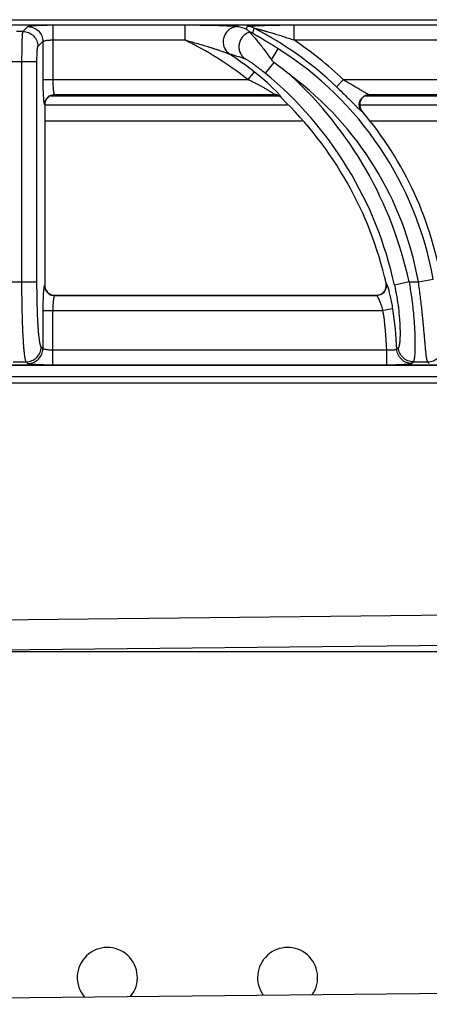
# Model space of a CAD drawing. Units: millimetres. Extents: x -48 to 88, y -111 to 90.
# Drawn here: x 60 to 68, y 71 to 90 of the extents above; entities that cross this region are included whole.
import ezdxf

# ---------------------------------------------------------------- set-up
doc = ezdxf.new("R2010")
doc.units = ezdxf.units.MM
doc.layers.add('GRC-900 SERİ PİŞİRME', color=7, linetype='Continuous')

msp = doc.modelspace()

# ---------------------------------------------------------------- linework, layer by layer
at = {"layer": 'GRC-900 SERİ PİŞİRME'}
msp.add_line((0.259, 90.22), (79.741, 90.22), dxfattribs=at)
at = {"layer": 'GRC-900 SERİ PİŞİRME', "color": 252}
for p, q in [((40.3, 90.119), (79.7, 90.119)), ((40.3, 90.119), (79.7, 90.119)), ((60.065, 89.984), (60.163, 90.082)), ((60.662, 90.115), (60.662, 89.024)), ((60.662, 90.115), (63.296, 90.115)), ((63.296, 90.115), (63.296, 89.816)), ((64.53, 90.029), (64.543, 90.082)), ((65.473, 90.115), (65.473, 89.816)), ((65.473, 90.115), (70.296, 90.115)), ((60.065, 89.984), (59.935, 89.984)), ((60.364, 89.685), (60.463, 89.783)), ((60.463, 89.783), (60.463, 89.024)), ((60.662, 89.816), (63.296, 89.816)), ((65.026, 89.421), (65.163, 89.639)), ((65.473, 89.816), (70.296, 89.816)), ((59.655, 89.385), (60.345, 89.385)), ((60.045, 84.987), (60.045, 89.385)), ((60.345, 84.987), (60.345, 89.385)), ((65.077, 89.367), (64.902, 89.154)), ((64.68, 89.181), (64.557, 89.024)), ((60.463, 89.024), (64.557, 89.024)), ((66.325, 88.88), (66.463, 89.024)), ((66.463, 89.024), (71.557, 89.024)), ((60.618, 88.7), (65.165, 88.7)), ((60.695, 88.725), (65.083, 88.725)), ((60.695, 88.725), (60.7, 88.72)), ((65.081, 88.72), (60.7, 88.72)), ((65.081, 88.72), (65.083, 88.725)), ((65.22, 88.664), (65.221, 88.669)), ((66.906, 88.7), (72.165, 88.7)), ((66.979, 88.725), (72.083, 88.725)), ((66.979, 88.725), (66.99, 88.72)), ((72.081, 88.72), (66.99, 88.72)), ((60.495, 88.525), (60.5, 88.52)), ((60.5, 88.52), (60.5, 84.919)), ((60.5, 88.52), (65.35, 88.52)), ((66.792, 88.52), (72.35, 88.52)), ((66.828, 88.395), (66.838, 88.391)), ((60.5, 88.2), (65.638, 88.2)), ((66.98, 88.2), (72.638, 88.2)), ((59.655, 84.987), (60.345, 84.987)), ((60.5, 84.919), (60.495, 84.914)), ((67.321, 84.958), (67.315, 84.964)), ((67.776, 84.987), (67.483, 84.923)), ((67.776, 84.987), (67.962, 84.987)), ((67.962, 84.987), (68.257, 85.039)), ((60.7, 84.72), (60.695, 84.715)), ((60.695, 84.715), (67.127, 84.715)), ((60.7, 84.72), (67.121, 84.72)), ((67.127, 84.715), (67.121, 84.72)), ((60.463, 84.416), (60.463, 83.657)), ((60.463, 84.416), (67.255, 84.416)), ((60.662, 83.325), (60.662, 84.416)), ((67.452, 84.446), (67.255, 84.416)), ((60.463, 83.657), (60.429, 83.69)), ((67.332, 83.624), (60.662, 83.624)), ((67.332, 83.325), (67.332, 83.624)), ((59.87, 83.391), (60.13, 83.391)), ((60.163, 83.357), (60.13, 83.391)), ((67.861, 83.391), (68.147, 83.391)), ((79.7, 83.321), (40.3, 83.321)), ((79.7, 83.32), (40.3, 83.32)), ((67.332, 83.325), (60.662, 83.325)), ((0.12, 83.1), (79.88, 83.1)), ((79.741, 82.961), (0.259, 82.961)), ((48.509, 78.127), (71.508, 78.367)), ((48.516, 77.527), (71.514, 77.767)), ((70.9, 77.6), (55.491, 77.6)), ((47.432, 70.565), (72.743, 70.829))]:
    msp.add_line(p, q, dxfattribs=at)
msp.add_lwpolyline([(65.182, 88.725), (65.125, 88.787), (65.043, 88.868), (64.941, 88.963), (64.821, 89.067), (64.68, 89.181)], dxfattribs=at)
for centre, radius, start, end in [((59.789, 74.851), 15.901, 72.6532, 73.3144), ((64.543, 89.782), 0.301, 62.9615, 89.9325), ((61.498, 83.833), 6.984, 46.2766, 62.894), ((64.519, 89.683), 0.301, 62.7579, 75.4819), ((60.097, 83.32), 7.241, 51.9777, 63.7776), ((61.498, 83.833), 6.866, 10.119, 57.7353), ((61.498, 83.833), 7.183, 46.2766, 56.3958), ((59.732, 74.043), 16.119, 72.807, 73.9427), ((60.097, 83.32), 7.44, 51.9777, 56.6233), ((60.845, 83.581), 7.168, 50.3163, 53.8192), ((60.097, 83.32), 7.558, 12.2473, 50.5296), ((60.097, 83.32), 7.858, 12.2473, 47.3362), ((61.498, 83.833), 6.566, 10.119, 53.3001), ((60.699, 88.521), 0.199, 106.8986, 162.068), ((60.696, 88.524), 0.201, 112.6758, 157.3242), ((60.7, 88.52), 0.2, 90.0174, 106.9155), ((65.081, 88.52), 0.2, 75.5395, 89.9761), ((65.083, 88.524), 0.201, 75.396, 89.8615), ((65.082, 88.521), 0.199, 60.7495, 75.5214), ((65.083, 88.524), 0.2, 60.8502, 75.3824), ((65.081, 88.52), 0.2, 46.241, 60.7345), ((65.083, 88.524), 0.201, 46.3605, 60.8454), ((60.097, 83.32), 7.403, 12.8293, 46.2149), ((66.99, 88.516), 0.204, 92.7403, 111.3341), ((66.99, 88.519), 0.201, 90.0072, 92.7329), ((60.701, 88.52), 0.201, 162.084, 179.9604), ((66.993, 88.523), 0.204, 199.2675, 220.4465), ((61.498, 83.833), 7.021, 8.6532, 40.4789), ((60.7, 84.919), 0.2, 180.0175, 196.9161), ((67.119, 84.919), 0.201, 353.2126, 12.7951), ((60.699, 84.919), 0.199, 196.8992, 252.0682), ((60.696, 84.916), 0.201, 202.677, 247.3252), ((60.7, 84.921), 0.201, 252.0842, 269.9604), ((67.121, 84.918), 0.198, 270.0042, 271.51), ((67.12, 84.921), 0.202, 271.5294, 289.9467), ((67.125, 84.916), 0.201, 295.9367, 346.8432), ((60.097, 83.32), 7.241, 2.408, 8.704), ((60.097, 83.32), 7.44, 2.4937, 8.704), ((52.573, 98.539), 21.109, 315.1195, 315.2421), ((51.609, 98.887), 22.456, 316.2469, 316.3643), ((54.496, 70.03), 19.101, 44.2438, 44.3832), ((61.75, 71.1), 0.6, 320.6588, 220.5359), ((65.35, 71.1), 0.6, 325.1823, 216.011)]:
    msp.add_arc(centre, radius, start, end, dxfattribs=at)
for points, knots in [([(60.163, 90.082), (60.164, 90.083), (60.166, 90.084), (60.169, 90.086), (60.173, 90.087), (60.181, 90.09), (60.194, 90.092), (60.212, 90.095), (60.234, 90.098), (60.26, 90.101), (60.289, 90.103), (60.322, 90.106), (60.358, 90.108), (60.41, 90.11), (60.481, 90.113), (60.57, 90.114), (60.631, 90.115), (60.662, 90.115)], [0, 0, 0, 0, 0.00543, 0.01272, 0.021988, 0.033276, 0.061954, 0.098681, 0.143181, 0.195128, 0.254082, 0.319532, 0.390929, 0.467644, 0.63434, 0.81388, 1, 1, 1, 1]), ([(60.163, 90.082), (60.202, 90.082), (60.281, 90.066), (60.38, 90), (60.446, 89.9), (60.462, 89.822), (60.463, 89.783)], [0, 0, 0, 0, 0.249837, 0.5, 0.750163, 1, 1, 1, 1]), ([(63.296, 90.115), (63.348, 90.115), (63.45, 90.115), (63.602, 90.114), (63.729, 90.112), (63.828, 90.11), (63.902, 90.109), (63.974, 90.107), (64.044, 90.105), (64.111, 90.102), (64.175, 90.099), (64.225, 90.097), (64.262, 90.094), (64.286, 90.092), (64.308, 90.09), (64.327, 90.088), (64.341, 90.086), (64.35, 90.084), (64.353, 90.083), (64.355, 90.082)], [0, 0, 0, 0, 0.144891, 0.289151, 0.431882, 0.502261, 0.571666, 0.639757, 0.706072, 0.769966, 0.830506, 0.886315, 0.911838, 0.935334, 0.956399, 0.974548, 0.989263, 0.995162, 1, 1, 1, 1]), ([(64.355, 90.082), (64.324, 90.082), (64.277, 90.073), (64.22, 90.048), (64.181, 90.022), (64.146, 89.99), (64.116, 89.953), (64.092, 89.912), (64.075, 89.867), (64.064, 89.82), (64.062, 89.773), (64.066, 89.725), (64.078, 89.679), (64.097, 89.636), (64.13, 89.583), (64.165, 89.551), (64.19, 89.533)], [0, 0, 0, 0, 0.123192, 0.185442, 0.24791, 0.310636, 0.373618, 0.436765, 0.499999, 0.563233, 0.62638, 0.689363, 0.752091, 0.814558, 0.876807, 1, 1, 1, 1]), ([(64.53, 90.029), (64.536, 90.025), (64.55, 90.015), (64.571, 89.997), (64.587, 89.982), (64.595, 89.974)], [0, 0, 0, 0, 0.238435, 0.610007, 1, 1, 1, 1]), ([(64.543, 90.082), (64.543, 90.083), (64.544, 90.083), (64.545, 90.084), (64.547, 90.085), (64.551, 90.086), (64.556, 90.087), (64.562, 90.088), (64.572, 90.09), (64.586, 90.092), (64.606, 90.094), (64.629, 90.095), (64.654, 90.097), (64.68, 90.099), (64.708, 90.1), (64.747, 90.102), (64.797, 90.104), (64.86, 90.106), (64.924, 90.108), (64.991, 90.11), (65.058, 90.111), (65.126, 90.112), (65.218, 90.114), (65.334, 90.115), (65.427, 90.115), (65.473, 90.115)], [0, 0, 0, 0, 0.001676, 0.002926, 0.004488, 0.008574, 0.013941, 0.020525, 0.028237, 0.046657, 0.068473, 0.092997, 0.119693, 0.148128, 0.177973, 0.208976, 0.273692, 0.341145, 0.410613, 0.481607, 0.553778, 0.62687, 0.700679, 0.849801, 1, 1, 1, 1]), ([(64.68, 90.049), (64.68, 90.05), (64.68, 90.05), (64.681, 90.05), (64.682, 90.05), (64.683, 90.05), (64.685, 90.05), (64.688, 90.049), (64.692, 90.048), (64.698, 90.047), (64.707, 90.045), (64.717, 90.043), (64.729, 90.04), (64.74, 90.037), (64.752, 90.034), (64.764, 90.031), (64.781, 90.027), (64.801, 90.022), (64.826, 90.015), (64.852, 90.008), (64.877, 90.001), (64.903, 89.994), (64.928, 89.987), (64.963, 89.977), (65.006, 89.964), (65.058, 89.949), (65.11, 89.933), (65.161, 89.917), (65.213, 89.901), (65.283, 89.879), (65.37, 89.85), (65.439, 89.827), (65.473, 89.816)], [0, 0, 0, 0, 0.000843, 0.001728, 0.002922, 0.004402, 0.006142, 0.010291, 0.015194, 0.020714, 0.033049, 0.046355, 0.060317, 0.074764, 0.089546, 0.104592, 0.11985, 0.150804, 0.182181, 0.213869, 0.245789, 0.277894, 0.31014, 0.342505, 0.407514, 0.472811, 0.538324, 0.604005, 0.669817, 0.735733, 0.867786, 1, 1, 1, 1]), ([(60.045, 89.385), (60.045, 89.423), (60.046, 89.496), (60.047, 89.603), (60.048, 89.688), (60.05, 89.751), (60.051, 89.794), (60.052, 89.833), (60.054, 89.868), (60.055, 89.899), (60.057, 89.925), (60.059, 89.945), (60.06, 89.957), (60.061, 89.965), (60.062, 89.972), (60.063, 89.977), (60.064, 89.981), (60.065, 89.983), (60.065, 89.984)], [0, 0, 0, 0, 0.186758, 0.367131, 0.53444, 0.611409, 0.683018, 0.748605, 0.807607, 0.859527, 0.903912, 0.940408, 0.955594, 0.968695, 0.979694, 0.988576, 0.995337, 1, 1, 1, 1]), ([(60.065, 89.984), (60.104, 89.984), (60.182, 89.968), (60.281, 89.901), (60.348, 89.802), (60.364, 89.724), (60.364, 89.685)], [0, 0, 0, 0, 0.249837, 0.5, 0.750163, 1, 1, 1, 1]), ([(64.596, 89.973), (64.569, 89.965), (64.531, 89.948), (64.486, 89.915), (64.456, 89.886), (64.43, 89.853), (64.409, 89.817), (64.393, 89.778), (64.382, 89.737), (64.377, 89.695), (64.378, 89.653), (64.385, 89.612), (64.397, 89.572), (64.415, 89.534), (64.445, 89.488), (64.474, 89.458), (64.496, 89.442)], [0, 0, 0, 0, 0.124012, 0.186554, 0.249242, 0.312088, 0.375073, 0.438124, 0.501177, 0.564175, 0.627061, 0.689788, 0.752299, 0.814602, 0.876739, 1, 1, 1, 1]), ([(64.595, 89.974), (64.595, 89.974), (64.595, 89.974), (64.596, 89.973), (64.596, 89.973)], [0, 0, 0, 0, 0.259265, 1, 1, 1, 1]), ([(64.596, 89.973), (64.597, 89.971), (64.599, 89.968), (64.603, 89.963), (64.608, 89.957), (64.618, 89.946), (64.633, 89.929), (64.653, 89.906), (64.676, 89.879), (64.702, 89.848), (64.73, 89.814), (64.77, 89.764), (64.824, 89.696), (64.89, 89.609), (64.958, 89.517), (65.003, 89.453), (65.026, 89.421)], [0, 0, 0, 0, 0.006779, 0.016246, 0.028315, 0.042864, 0.078842, 0.123051, 0.174432, 0.232022, 0.294961, 0.362484, 0.508657, 0.666006, 0.830852, 1, 1, 1, 1]), ([(65.163, 89.639), (65.138, 89.654), (65.088, 89.685), (65.026, 89.724), (64.977, 89.754), (64.94, 89.776), (64.903, 89.798), (64.867, 89.82), (64.832, 89.841), (64.797, 89.861), (64.769, 89.878), (64.748, 89.89), (64.732, 89.9), (64.717, 89.909), (64.704, 89.917), (64.691, 89.925), (64.68, 89.932), (64.672, 89.938), (64.666, 89.942), (64.663, 89.944), (64.66, 89.946), (64.658, 89.948), (64.657, 89.949), (64.657, 89.95), (64.657, 89.951)], [0, 0, 0, 0, 0.148168, 0.295471, 0.368509, 0.440949, 0.512614, 0.583271, 0.652607, 0.720171, 0.785289, 0.81662, 0.846892, 0.875857, 0.903187, 0.928447, 0.951068, 0.970326, 0.97843, 0.985369, 0.99104, 0.99536, 0.998298, 1, 1, 1, 1]), ([(60.345, 89.385), (60.345, 89.404), (60.345, 89.441), (60.346, 89.494), (60.348, 89.544), (60.35, 89.582), (60.352, 89.609), (60.353, 89.627), (60.355, 89.642), (60.356, 89.656), (60.358, 89.666), (60.36, 89.675), (60.362, 89.68), (60.363, 89.683), (60.364, 89.684), (60.364, 89.685)], [0, 0, 0, 0, 0.186164, 0.365955, 0.53272, 0.68084, 0.746254, 0.805138, 0.857013, 0.901448, 0.93812, 0.966762, 0.987288, 0.994573, 1, 1, 1, 1]), ([(60.463, 89.783), (60.463, 89.784), (60.465, 89.787), (60.469, 89.79), (60.474, 89.793), (60.482, 89.796), (60.491, 89.799), (60.505, 89.802), (60.527, 89.807), (60.556, 89.81), (60.589, 89.813), (60.625, 89.815), (60.65, 89.816), (60.662, 89.816)], [0, 0, 0, 0, 0.018878, 0.04332, 0.074338, 0.112305, 0.157255, 0.209062, 0.331921, 0.477448, 0.641039, 0.817259, 1, 1, 1, 1]), ([(63.296, 89.816), (63.336, 89.805), (63.414, 89.783), (63.531, 89.75), (63.648, 89.716), (63.745, 89.686), (63.822, 89.662), (63.879, 89.644), (63.936, 89.625), (63.992, 89.606), (64.038, 89.59), (64.074, 89.578), (64.101, 89.568), (64.126, 89.559), (64.15, 89.55), (64.169, 89.543), (64.182, 89.537), (64.188, 89.534), (64.19, 89.533)], [0, 0, 0, 0, 0.130126, 0.260168, 0.389999, 0.519408, 0.583844, 0.648003, 0.711759, 0.774914, 0.837105, 0.867632, 0.897582, 0.926685, 0.954378, 0.979734, 0.990838, 1, 1, 1, 1]), ([(64.496, 89.442), (64.498, 89.441), (64.502, 89.44), (64.508, 89.437), (64.515, 89.433), (64.526, 89.427), (64.543, 89.417), (64.564, 89.404), (64.588, 89.388), (64.614, 89.371), (64.64, 89.353), (64.678, 89.327), (64.726, 89.292), (64.784, 89.248), (64.843, 89.202), (64.882, 89.171), (64.902, 89.154)], [0, 0, 0, 0, 0.009936, 0.023155, 0.039369, 0.058261, 0.102849, 0.154732, 0.212206, 0.274001, 0.339179, 0.407041, 0.548814, 0.696256, 0.847243, 1, 1, 1, 1]), ([(65.026, 89.421), (65.029, 89.416), (65.044, 89.396), (65.062, 89.378), (65.077, 89.367)], [0, 0, 0, 0, 0.250185, 1, 1, 1, 1]), ([(60.463, 89.024), (60.463, 88.984), (60.463, 88.906), (60.466, 88.795), (60.47, 88.71), (60.474, 88.65), (60.476, 88.624), (60.478, 88.611)], [0, 0, 0, 0, 0.291111, 0.565132, 0.806063, 0.909663, 1, 1, 1, 1]), ([(60.662, 89.024), (60.662, 89.005), (60.662, 88.969), (60.664, 88.915), (60.667, 88.865), (60.671, 88.821), (60.675, 88.789), (60.679, 88.767), (60.682, 88.754), (60.685, 88.743), (60.688, 88.734), (60.691, 88.728), (60.693, 88.726), (60.695, 88.725)], [0, 0, 0, 0, 0.184849, 0.363286, 0.528863, 0.676021, 0.799784, 0.851625, 0.896249, 0.93339, 0.962882, 0.984854, 1, 1, 1, 1]), ([(65.045, 88.758), (65.038, 88.763), (65.022, 88.773), (64.988, 88.795), (64.942, 88.823), (64.882, 88.858), (64.82, 88.892), (64.756, 88.926), (64.668, 88.971), (64.602, 89.003), (64.557, 89.024)], [0, 0, 0, 0, 0.048218, 0.101654, 0.218162, 0.342369, 0.470779, 0.601591, 0.733808, 1, 1, 1, 1]), ([(66.325, 88.88), (66.366, 88.841), (66.446, 88.763), (66.544, 88.666), (66.618, 88.592), (66.669, 88.541), (66.716, 88.495), (66.745, 88.466), (66.759, 88.453)], [0, 0, 0, 0, 0.280027, 0.550306, 0.677804, 0.797292, 0.905869, 1, 1, 1, 1]), ([(66.463, 89.024), (66.488, 89.01), (66.538, 88.98), (66.613, 88.937), (66.686, 88.893), (66.746, 88.857), (66.793, 88.829), (66.827, 88.809), (66.859, 88.789), (66.89, 88.771), (66.914, 88.758), (66.932, 88.748), (66.944, 88.741), (66.955, 88.735), (66.964, 88.731), (66.972, 88.727), (66.977, 88.725), (66.979, 88.725)], [0, 0, 0, 0, 0.146314, 0.291829, 0.435365, 0.575374, 0.643288, 0.709221, 0.772488, 0.832209, 0.887032, 0.912065, 0.93511, 0.955857, 0.973912, 0.988784, 1, 1, 1, 1]), ([(60.618, 88.709), (60.63, 88.714), (60.656, 88.722), (60.682, 88.725), (60.695, 88.725)], [0, 0, 0, 0, 0.501186, 1, 1, 1, 1]), ([(65.083, 88.725), (65.084, 88.725), (65.084, 88.726), (65.083, 88.728), (65.082, 88.729), (65.08, 88.73), (65.078, 88.733), (65.072, 88.738), (65.061, 88.747), (65.051, 88.754), (65.045, 88.758)], [0, 0, 0, 0, 0.031112, 0.056069, 0.088396, 0.128242, 0.175561, 0.292027, 0.603894, 1, 1, 1, 1]), ([(65.214, 88.686), (65.212, 88.689), (65.208, 88.695), (65.197, 88.708), (65.188, 88.718), (65.182, 88.725)], [0, 0, 0, 0, 0.19588, 0.429731, 1, 1, 1, 1]), ([(65.221, 88.669), (65.222, 88.67), (65.222, 88.67), (65.221, 88.672), (65.22, 88.676), (65.217, 88.681), (65.215, 88.684), (65.214, 88.686)], [0, 0, 0, 0, 0.055344, 0.127218, 0.331325, 0.621953, 1, 1, 1, 1]), ([(66.792, 88.461), (66.788, 88.472), (66.782, 88.497), (66.781, 88.535), (66.786, 88.572), (66.799, 88.608), (66.818, 88.641), (66.843, 88.67), (66.872, 88.693), (66.895, 88.705), (66.906, 88.71)], [0, 0, 0, 0, 0.124696, 0.249579, 0.37472, 0.5, 0.62528, 0.750421, 0.875304, 1, 1, 1, 1]), ([(66.916, 88.706), (66.904, 88.701), (66.881, 88.69), (66.841, 88.659), (66.803, 88.606), (66.788, 88.543), (66.791, 88.492), (66.797, 88.468), (66.801, 88.456)], [0, 0, 0, 0, 0.12534, 0.250579, 0.499998, 0.74942, 0.87466, 1, 1, 1, 1]), ([(66.906, 88.71), (66.918, 88.715), (66.942, 88.722), (66.967, 88.725), (66.979, 88.725)], [0, 0, 0, 0, 0.501518, 1, 1, 1, 1]), ([(60.478, 88.611), (60.479, 88.6), (60.481, 88.584), (60.484, 88.564), (60.486, 88.552), (60.488, 88.543), (60.49, 88.535), (60.492, 88.53), (60.494, 88.527), (60.495, 88.526), (60.495, 88.525)], [0, 0, 0, 0, 0.383593, 0.543049, 0.680067, 0.794147, 0.885175, 0.95338, 0.97924, 1, 1, 1, 1]), ([(60.495, 88.525), (60.495, 88.538), (60.498, 88.564), (60.505, 88.589), (60.511, 88.601)], [0, 0, 0, 0, 0.498814, 1, 1, 1, 1]), ([(66.759, 88.453), (66.767, 88.446), (66.781, 88.433), (66.798, 88.417), (66.809, 88.408), (66.816, 88.402), (66.822, 88.398), (66.826, 88.396), (66.828, 88.395)], [0, 0, 0, 0, 0.351873, 0.641032, 0.759469, 0.859253, 0.939608, 1, 1, 1, 1]), ([(66.828, 88.395), (66.82, 88.405), (66.806, 88.426), (66.795, 88.449), (66.792, 88.461)], [0, 0, 0, 0, 0.498482, 1, 1, 1, 1]), ([(60.13, 83.391), (60.129, 83.391), (60.128, 83.394), (60.125, 83.399), (60.121, 83.409), (60.117, 83.423), (60.113, 83.44), (60.109, 83.461), (60.103, 83.495), (60.096, 83.546), (60.089, 83.617), (60.082, 83.7), (60.076, 83.794), (60.07, 83.898), (60.064, 84.012), (60.059, 84.135), (60.055, 84.265), (60.05, 84.45), (60.046, 84.691), (60.045, 84.887), (60.045, 84.987)], [0, 0, 0, 0, 0.002319, 0.005105, 0.012156, 0.021243, 0.032395, 0.045615, 0.060891, 0.097494, 0.141936, 0.193867, 0.252836, 0.318354, 0.389839, 0.466678, 0.548188, 0.633653, 0.813555, 1, 1, 1, 1]), ([(60.429, 83.69), (60.428, 83.691), (60.424, 83.696), (60.42, 83.705), (60.416, 83.716), (60.412, 83.73), (60.408, 83.747), (60.402, 83.775), (60.396, 83.816), (60.388, 83.874), (60.381, 83.941), (60.375, 84.017), (60.369, 84.102), (60.363, 84.195), (60.357, 84.331), (60.35, 84.515), (60.346, 84.747), (60.345, 84.906), (60.345, 84.987)], [0, 0, 0, 0, 0.005428, 0.01271, 0.021966, 0.033242, 0.046556, 0.061901, 0.098584, 0.14305, 0.194961, 0.253879, 0.319321, 0.390711, 0.467442, 0.634175, 0.813818, 1, 1, 1, 1]), ([(60.495, 84.914), (60.494, 84.913), (60.493, 84.911), (60.49, 84.906), (60.488, 84.899), (60.487, 84.894), (60.487, 84.891)], [0, 0, 0, 0, 0.148938, 0.363299, 0.646676, 1, 1, 1, 1]), ([(60.495, 84.914), (60.495, 84.901), (60.498, 84.875), (60.505, 84.85), (60.511, 84.838)], [0, 0, 0, 0, 0.498814, 1, 1, 1, 1]), ([(67.357, 84.875), (67.354, 84.886), (67.348, 84.901), (67.341, 84.92), (67.337, 84.932), (67.332, 84.941), (67.328, 84.949), (67.325, 84.955), (67.323, 84.957), (67.321, 84.958)], [0, 0, 0, 0, 0.374313, 0.532026, 0.668993, 0.784497, 0.878147, 0.949824, 1, 1, 1, 1]), ([(67.321, 84.958), (67.325, 84.944), (67.328, 84.914), (67.324, 84.885), (67.321, 84.87)], [0, 0, 0, 0, 0.498424, 1, 1, 1, 1]), ([(67.483, 84.923), (67.5, 84.845), (67.53, 84.692), (67.563, 84.468), (67.581, 84.289), (67.59, 84.156), (67.594, 84.067), (67.595, 83.986), (67.595, 83.913), (67.593, 83.849), (67.589, 83.795), (67.585, 83.756), (67.58, 83.729), (67.577, 83.714), (67.574, 83.7), (67.57, 83.69), (67.567, 83.681), (67.564, 83.677), (67.562, 83.676)], [0, 0, 0, 0, 0.189454, 0.371816, 0.540025, 0.616889, 0.68799, 0.752779, 0.810752, 0.86153, 0.904792, 0.940313, 0.955126, 0.967957, 0.978812, 0.987719, 0.994737, 1, 1, 1, 1]), ([(67.776, 84.987), (67.793, 84.888), (67.824, 84.694), (67.853, 84.454), (67.87, 84.269), (67.88, 84.139), (67.887, 84.015), (67.891, 83.901), (67.893, 83.796), (67.893, 83.701), (67.891, 83.618), (67.888, 83.547), (67.884, 83.496), (67.88, 83.461), (67.876, 83.441), (67.873, 83.423), (67.869, 83.409), (67.866, 83.4), (67.863, 83.394), (67.862, 83.391), (67.861, 83.391)], [0, 0, 0, 0, 0.186382, 0.366423, 0.452026, 0.533685, 0.610661, 0.682246, 0.747823, 0.806804, 0.858699, 0.903068, 0.939565, 0.954778, 0.967927, 0.979003, 0.98801, 0.994977, 0.997721, 1, 1, 1, 1]), ([(68.147, 83.391), (68.146, 83.391), (68.145, 83.394), (68.142, 83.4), (68.139, 83.409), (68.135, 83.423), (68.131, 83.441), (68.127, 83.461), (68.122, 83.496), (68.115, 83.547), (68.108, 83.618), (68.1, 83.701), (68.092, 83.796), (68.083, 83.9), (68.073, 84.015), (68.062, 84.138), (68.049, 84.268), (68.03, 84.453), (68.003, 84.693), (67.976, 84.888), (67.962, 84.987)], [0, 0, 0, 0, 0.002298, 0.005062, 0.012072, 0.021125, 0.032249, 0.04545, 0.060715, 0.09732, 0.141798, 0.19379, 0.252839, 0.318448, 0.390022, 0.466938, 0.548502, 0.633987, 0.813798, 1, 1, 1, 1]), ([(60.479, 84.839), (60.477, 84.826), (60.475, 84.8), (60.472, 84.757), (60.469, 84.709), (60.466, 84.636), (60.463, 84.538), (60.463, 84.457), (60.463, 84.416)], [0, 0, 0, 0, 0.087341, 0.189028, 0.303531, 0.429024, 0.705161, 1, 1, 1, 1]), ([(60.487, 84.891), (60.485, 84.883), (60.482, 84.866), (60.48, 84.848), (60.479, 84.839)], [0, 0, 0, 0, 0.436528, 1, 1, 1, 1]), ([(60.618, 84.73), (60.63, 84.725), (60.656, 84.718), (60.682, 84.715), (60.695, 84.715)], [0, 0, 0, 0, 0.501186, 1, 1, 1, 1]), ([(60.695, 84.715), (60.694, 84.714), (60.692, 84.713), (60.69, 84.71), (60.688, 84.706), (60.687, 84.702), (60.686, 84.701)], [0, 0, 0, 0, 0.169302, 0.388637, 0.664602, 1, 1, 1, 1]), ([(67.213, 84.735), (67.2, 84.728), (67.171, 84.718), (67.142, 84.715), (67.127, 84.715)], [0, 0, 0, 0, 0.501576, 1, 1, 1, 1]), ([(67.255, 84.416), (67.25, 84.434), (67.24, 84.471), (67.222, 84.524), (67.204, 84.573), (67.186, 84.617), (67.171, 84.649), (67.159, 84.671), (67.151, 84.685), (67.144, 84.696), (67.138, 84.705), (67.133, 84.71), (67.129, 84.713), (67.128, 84.714), (67.127, 84.715)], [0, 0, 0, 0, 0.177413, 0.349299, 0.510286, 0.655891, 0.781664, 0.835767, 0.883319, 0.923842, 0.956908, 0.982256, 0.992049, 1, 1, 1, 1]), ([(67.189, 84.732), (67.206, 84.738), (67.239, 84.755), (67.279, 84.794), (67.307, 84.841), (67.317, 84.877), (67.319, 84.895)], [0, 0, 0, 0, 0.250033, 0.499998, 0.749974, 1, 1, 1, 1]), ([(67.452, 84.446), (67.445, 84.488), (67.432, 84.569), (67.408, 84.684), (67.387, 84.773), (67.369, 84.835), (67.361, 84.862), (67.357, 84.875)], [0, 0, 0, 0, 0.288933, 0.561884, 0.803674, 0.908384, 1, 1, 1, 1]), ([(60.686, 84.701), (60.685, 84.698), (60.683, 84.692), (60.68, 84.678), (60.676, 84.656), (60.672, 84.626), (60.668, 84.59), (60.666, 84.551), (60.663, 84.492), (60.662, 84.446), (60.662, 84.416)], [0, 0, 0, 0, 0.029826, 0.065246, 0.152323, 0.259604, 0.384743, 0.524803, 0.676523, 1, 1, 1, 1]), ([(60.13, 83.391), (60.169, 83.391), (60.247, 83.407), (60.347, 83.473), (60.413, 83.572), (60.429, 83.651), (60.429, 83.69)], [0, 0, 0, 0, 0.249837, 0.5, 0.750163, 1, 1, 1, 1]), ([(60.163, 83.357), (60.202, 83.357), (60.281, 83.373), (60.38, 83.44), (60.446, 83.539), (60.462, 83.618), (60.463, 83.657)], [0, 0, 0, 0, 0.249837, 0.5, 0.750163, 1, 1, 1, 1]), ([(60.662, 83.624), (60.65, 83.624), (60.625, 83.624), (60.589, 83.626), (60.556, 83.629), (60.527, 83.633), (60.505, 83.637), (60.491, 83.641), (60.482, 83.644), (60.474, 83.647), (60.469, 83.65), (60.465, 83.653), (60.463, 83.655), (60.463, 83.657)], [0, 0, 0, 0, 0.182744, 0.359125, 0.522757, 0.668298, 0.791086, 0.842844, 0.88776, 0.925703, 0.956706, 0.981139, 1, 1, 1, 1]), ([(67.53, 83.644), (67.53, 83.642), (67.528, 83.64), (67.524, 83.637), (67.519, 83.635), (67.512, 83.632), (67.503, 83.63), (67.493, 83.628), (67.481, 83.626), (67.463, 83.624), (67.437, 83.623), (67.392, 83.621), (67.356, 83.622), (67.332, 83.624)], [0, 0, 0, 0, 0.017685, 0.040849, 0.070741, 0.107822, 0.152147, 0.203597, 0.261854, 0.326503, 0.472893, 0.637862, 1, 1, 1, 1]), ([(67.829, 83.357), (67.792, 83.357), (67.715, 83.372), (67.618, 83.436), (67.551, 83.53), (67.532, 83.606), (67.53, 83.644)], [0, 0, 0, 0, 0.249851, 0.5, 0.750149, 1, 1, 1, 1]), ([(67.861, 83.391), (67.824, 83.391), (67.747, 83.406), (67.65, 83.468), (67.583, 83.563), (67.564, 83.638), (67.562, 83.676)], [0, 0, 0, 0, 0.249852, 0.5, 0.750148, 1, 1, 1, 1]), ([(68.147, 83.391), (68.186, 83.391), (68.263, 83.406), (68.361, 83.471), (68.428, 83.568), (68.445, 83.645), (68.446, 83.683)], [0, 0, 0, 0, 0.249844, 0.5, 0.750156, 1, 1, 1, 1]), ([(60.662, 83.325), (60.631, 83.325), (60.57, 83.325), (60.481, 83.327), (60.41, 83.329), (60.357, 83.332), (60.322, 83.334), (60.289, 83.336), (60.26, 83.339), (60.234, 83.342), (60.212, 83.344), (60.194, 83.347), (60.181, 83.35), (60.173, 83.352), (60.169, 83.354), (60.166, 83.355), (60.164, 83.357), (60.163, 83.357)], [0, 0, 0, 0, 0.186121, 0.365821, 0.532557, 0.609286, 0.680682, 0.746103, 0.805016, 0.856915, 0.901381, 0.938082, 0.966739, 0.978021, 0.987285, 0.994572, 1, 1, 1, 1]), ([(67.829, 83.357), (67.829, 83.357), (67.827, 83.355), (67.824, 83.354), (67.82, 83.352), (67.812, 83.35), (67.799, 83.347), (67.781, 83.344), (67.759, 83.342), (67.734, 83.339), (67.704, 83.336), (67.672, 83.334), (67.636, 83.332), (67.584, 83.329), (67.513, 83.327), (67.424, 83.325), (67.363, 83.325), (67.332, 83.325)], [0, 0, 0, 0, 0.005324, 0.012496, 0.021643, 0.032815, 0.06128, 0.097821, 0.142172, 0.194015, 0.252906, 0.318347, 0.389789, 0.466584, 0.633551, 0.81359, 1, 1, 1, 1])]:
    msp.add_open_spline(points, degree=3, knots=knots, dxfattribs=at)
msp.add_open_spline([(64.657, 89.951), (64.665, 89.984), (64.672, 90.016), (64.68, 90.049)], degree=3, dxfattribs=at)

doc.saveas('drawing.dxf')
